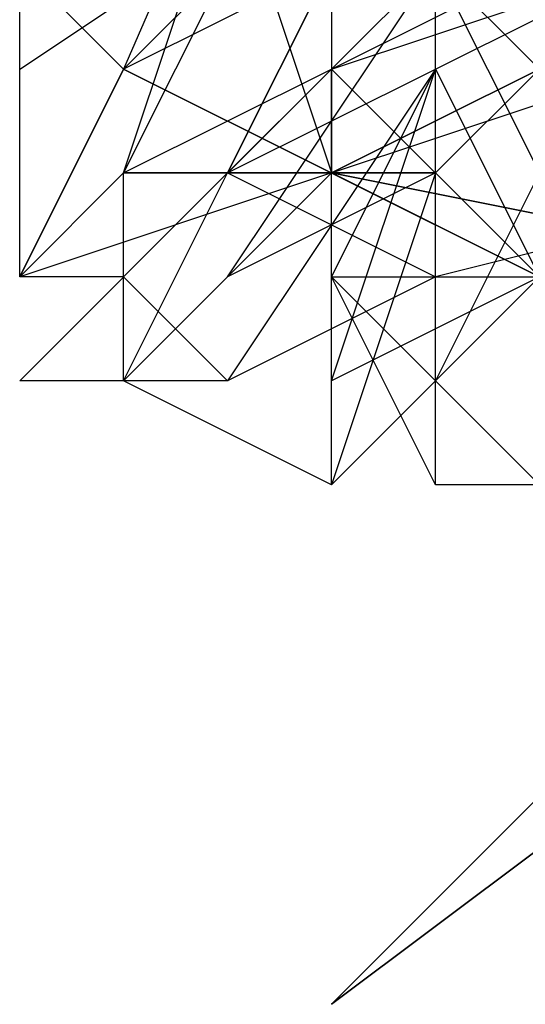
# Model space of a CAD drawing. Extents: x -47 to 47, y -58 to 57.
# Drawn here: x -47 to -42, y -21 to -12 of the extents above; entities that cross this region are included whole.
import ezdxf

# ---------------------------------------------------------------- set-up
doc = ezdxf.new("R2010")
doc.units = 0

msp = doc.modelspace()

# ---------------------------------------------------------------- linework, layer by layer
at = {"layer": 'LEAVES'}
for points in [[(-44, -9.3, -25), (-44, -11, -29), (-46, -12, -26), (-47, -11, -23)], [(-47, -11, -25), (-45, -9.7, -26), (-46, -12, -26), (-47, -14, -25)], [(-47, -12, -29), (-44, -10, -29), (-44, -13, -28), (-47, -14, -28)], [(-44, -13, -32), (-46, -15, -31), (-46, -13, -31), (-45, -10, -32)], [(-46, -13, -28), (-47, -14, -26), (-46, -12, -26), (-45, -11, -28)], [(-45, -13, -27), (-46, -14, -26), (-45, -13, -25), (-44, -11, -27)], [(-43, -11, -25), (-41, -11, -27), (-43, -13, -26), (-45, -14, -24)], [(-43, -11, -23), (-41, -11, -26), (-43, -13, -24), (-45, -13, -22)], [(-41, -11, -24), (-39, -13, -26), (-42, -14, -25), (-44, -12, -23)], [(-42, -11, -24), (-42, -12, -27), (-44, -13, -25), (-44, -12, -23)], [(-43, -11, -25), (-42, -12, -27), (-44, -13, -25), (-44, -12, -23)], [(-43, -12, -22), (-41, -11, -24), (-42, -14, -24), (-44, -15, -22)], [(-42, -13, -28), (-43, -15, -28), (-43, -13, -27), (-43, -11, -27)], [(-46, -14, -31), (-47, -14, -30), (-46, -13, -30), (-44, -12, -31)], [(-45, -15, -31), (-47, -15, -29), (-45, -13, -30), (-43, -12, -32)], [(-42, -14, -28), (-44, -16, -28), (-44, -13, -28), (-42, -12, -29)], [(-44, -14, -25), (-43, -12, -24), (-42, -14, -25), (-42, -16, -26)], [(-41, -12, -23), (-39, -12, -25), (-42, -14, -24), (-44, -13, -22)], [(-45, -15, -29), (-46, -14, -27), (-45, -13, -29), (-43, -14, -30)], [(-46, -15, -24), (-45, -13, -22), (-43, -13, -25), (-44, -16, -27)], [(-40, -14, -18), (-37, -13, -17), (-39, -13, -20), (-43, -14, -20)], [(-43, -16, -24), (-44, -14, -22), (-41, -14, -23), (-39, -16, -25)], [(-43, -16, -24), (-43, -14, -21), (-41, -14, -23), (-41, -16, -26)]]:
    msp.add_3dface(points, dxfattribs=at)
at = {"layer": 'LEVEL3'}
for points in [[(-40, -17, -25), (-40, -18, -25), (-44, -21, -24)], [(-40, -17, -25), (-40, -17, -25), (-44, -21, -24)], [(-40, -17, -25), (-40, -17, -25), (-44, -21, -24)], [(-40, -17, -25), (-40, -17, -25), (-44, -21, -24)], [(-40, -17, -25), (-40, -17, -25), (-44, -21, -24)], [(-40, -17, -25), (-40, -17, -25), (-44, -21, -24)], [(-40, -17, -25), (-40, -17, -25), (-44, -21, -24)], [(-40, -17, -25), (-40, -17, -25), (-44, -21, -24)], [(-40, -17, -25), (-40, -17, -25), (-44, -21, -24)], [(-40, -17, -25), (-40, -17, -25), (-44, -21, -24)], [(-40, -17, -25), (-40, -17, -25), (-44, -21, -24)], [(-40, -18, -25), (-40, -17, -25), (-44, -21, -24)], [(-40, -18, -25), (-40, -18, -25), (-44, -21, -24)], [(-40, -18, -25), (-40, -18, -25), (-44, -21, -24)], [(-40, -18, -25), (-40, -18, -25), (-44, -21, -24)], [(-40, -18, -25), (-40, -18, -25), (-44, -21, -24)], [(-40, -18, -25), (-40, -18, -25), (-44, -21, -24)], [(-40, -18, -25), (-40, -18, -25), (-44, -21, -24)], [(-40, -18, -25), (-40, -18, -25), (-44, -21, -24)], [(-40, -18, -25), (-40, -18, -25), (-44, -21, -24)]]:
    msp.add_3dface(points, dxfattribs=at)
at = {"layer": 'LEVEL5'}
for points in [[(-42, -14, -24), (-42, -14, -24), (-46, -12, -26)], [(-42, -14, -24), (-42, -14, -24), (-46, -12, -26)], [(-42, -14, -24), (-42, -14, -24), (-46, -12, -26)], [(-42, -14, -24), (-42, -14, -24), (-46, -12, -26)], [(-42, -14, -24), (-42, -14, -24), (-46, -12, -26)], [(-42, -14, -24), (-42, -14, -24), (-46, -12, -26)], [(-42, -14, -24), (-42, -14, -24), (-46, -12, -26)], [(-42, -14, -24), (-42, -14, -24), (-46, -12, -26)], [(-42, -14, -24), (-42, -14, -24), (-46, -12, -26)], [(-42, -14, -24), (-42, -14, -24), (-46, -12, -26)], [(-42, -14, -24), (-42, -14, -24), (-46, -12, -26)], [(-42, -14, -24), (-42, -14, -24), (-46, -12, -26)], [(-42, -14, -24), (-42, -14, -24), (-46, -12, -26)], [(-42, -14, -24), (-42, -14, -24), (-46, -12, -26)], [(-42, -14, -24), (-42, -14, -24), (-46, -12, -26)], [(-42, -14, -24), (-42, -14, -24), (-46, -12, -26)], [(-42, -14, -24), (-42, -14, -24), (-46, -12, -26)], [(-42, -14, -24), (-42, -14, -24), (-46, -12, -26)], [(-42, -14, -24), (-42, -14, -24), (-46, -12, -26)], [(-42, -14, -24), (-42, -14, -24), (-46, -12, -26)], [(-44, -13, -28), (-44, -13, -28), (-46, -13, -31)], [(-44, -13, -28), (-44, -13, -28), (-46, -13, -31)], [(-44, -13, -28), (-44, -13, -28), (-46, -13, -31)], [(-44, -13, -28), (-44, -13, -28), (-46, -13, -31)], [(-44, -13, -28), (-44, -13, -28), (-46, -13, -31)], [(-44, -13, -28), (-44, -13, -28), (-46, -13, -31)], [(-44, -13, -28), (-44, -13, -28), (-46, -13, -31)], [(-44, -13, -28), (-44, -13, -28), (-46, -13, -31)], [(-44, -13, -28), (-44, -13, -28), (-46, -13, -31)], [(-44, -13, -28), (-44, -13, -28), (-46, -13, -31)], [(-44, -13, -28), (-44, -13, -28), (-46, -13, -31)], [(-44, -13, -28), (-44, -13, -28), (-46, -13, -31)], [(-44, -13, -28), (-44, -13, -28), (-46, -13, -31)], [(-44, -13, -28), (-44, -13, -28), (-46, -13, -31)], [(-44, -13, -28), (-44, -13, -28), (-46, -13, -31)], [(-44, -13, -28), (-44, -13, -28), (-46, -13, -31)], [(-44, -13, -28), (-44, -13, -28), (-46, -13, -31)], [(-44, -13, -28), (-44, -13, -28), (-46, -13, -31)], [(-44, -13, -28), (-44, -13, -28), (-46, -13, -31)], [(-44, -13, -28), (-44, -13, -28), (-46, -13, -31)], [(-39, -14, -20), (-39, -14, -20), (-44, -13, -28)], [(-39, -14, -20), (-39, -14, -20), (-44, -13, -28)], [(-39, -14, -20), (-39, -14, -20), (-44, -13, -28)], [(-39, -14, -20), (-39, -14, -20), (-44, -13, -28)], [(-39, -14, -20), (-39, -14, -20), (-44, -13, -28)], [(-39, -14, -20), (-39, -14, -20), (-44, -13, -28)], [(-39, -14, -20), (-39, -14, -20), (-44, -13, -28)], [(-39, -14, -20), (-39, -14, -20), (-44, -13, -28)], [(-39, -14, -20), (-39, -14, -20), (-44, -13, -28)], [(-39, -14, -20), (-39, -14, -20), (-44, -13, -28)], [(-39, -14, -20), (-39, -14, -20), (-44, -13, -28)], [(-39, -14, -20), (-39, -14, -20), (-44, -13, -28)], [(-39, -14, -20), (-39, -14, -20), (-44, -13, -28)], [(-39, -14, -20), (-39, -14, -20), (-44, -13, -28)], [(-39, -14, -20), (-39, -14, -20), (-44, -13, -28)], [(-39, -14, -20), (-39, -14, -20), (-44, -13, -28)], [(-39, -14, -20), (-39, -14, -20), (-44, -13, -28)], [(-39, -14, -20), (-39, -14, -20), (-44, -13, -28)], [(-39, -14, -20), (-39, -14, -20), (-44, -13, -28)], [(-39, -14, -20), (-39, -14, -20), (-44, -13, -28)]]:
    msp.add_3dface(points, dxfattribs=at)

doc.saveas('drawing.dxf')
